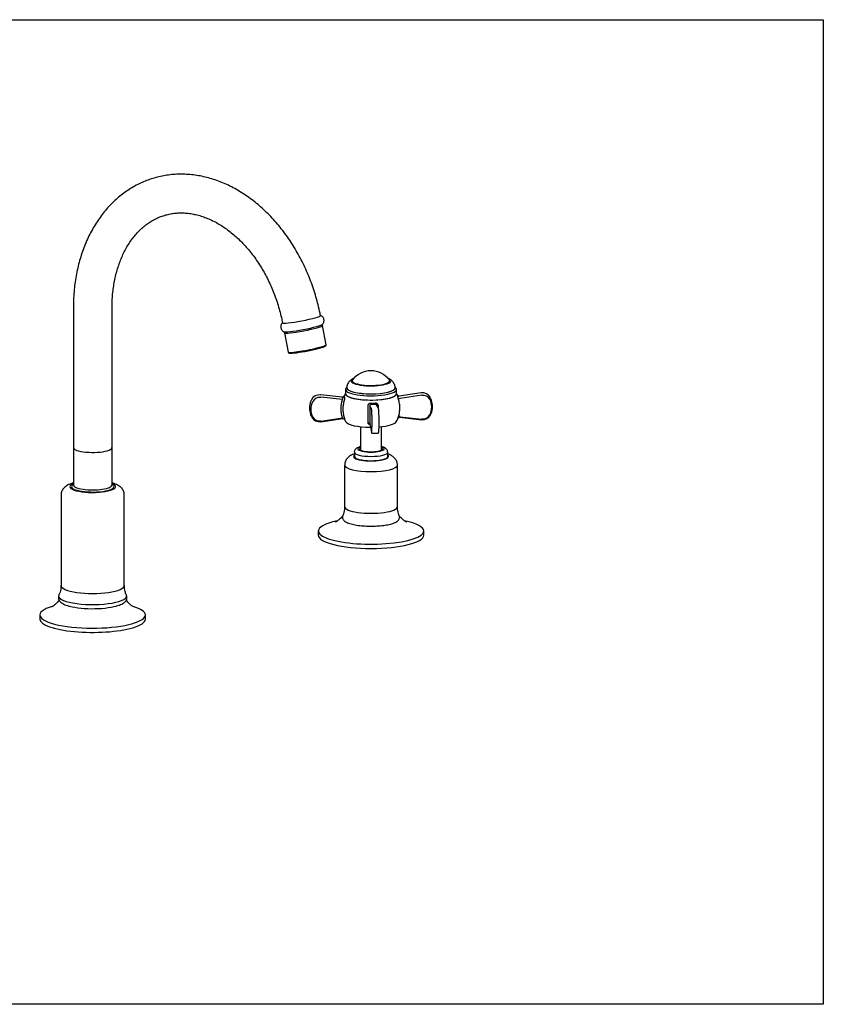
# Model space of a CAD drawing. Units: millimetres. Extents: x 1017 to 1314, y 761 to 982.
# Drawn here: x 1143 to 1314, y 761 to 971 of the extents above; entities that cross this region are included whole.
import ezdxf

# ---------------------------------------------------------------- set-up
doc = ezdxf.new("R2010")
doc.units = ezdxf.units.MM
doc.layers.add('2细线层', color=3, linetype='Continuous')
doc.layers.add('粗实线', color=7, linetype='Continuous', lineweight=30)

msp = doc.modelspace()

# ---------------------------------------------------------------- linework, layer by layer
at = {"layer": '2细线层'}
msp.add_lwpolyline([(1017.14, 970.93), (1314.14, 970.93), (1314.14, 760.93), (1017.14, 760.93)], close=True, dxfattribs=at)
at = {"layer": '粗实线'}
for p, q in [((1154.21, 909.44), (1154.21, 879.67)), ((1162.46, 879.67), (1162.46, 909.44)), ((1208.12, 901.6), (1207.32, 905.71)), ((1199.22, 904.15), (1199.22, 904.15)), ((1199.22, 904.15), (1200.02, 900.03)), ((1211.57, 890.4), (1206.88, 890.9)), ((1211.57, 890.39), (1206.89, 890.9)), ((1212.24, 892.07), (1212.24, 891.16)), ((1212.52, 892.42), (1212.52, 892.42)), ((1222.83, 892.43), (1222.83, 892.43)), ((1222.83, 892.43), (1222.83, 892.43)), ((1222.83, 892.43), (1222.83, 892.43)), ((1223.12, 891.17), (1223.11, 892.08)), ((1228.38, 891.33), (1223.69, 890.64)), ((1228.38, 891.32), (1223.7, 890.63)), ((1228.51, 890.82), (1223.88, 890.13)), ((1211.6, 889.89), (1206.96, 890.39)), ((1217.75, 888.08), (1217.4, 888.64)), ((1219.22, 888.2), (1218.86, 888.77)), ((1230.65, 889.45), (1230.56, 889.73)), ((1204.71, 887.07), (1204.8, 886.79)), ((1223.88, 886.26), (1228.51, 885.76)), ((1206.97, 885.33), (1211.6, 886.02)), ((1206.98, 885.19), (1211.68, 885.89)), ((1215.44, 884.12), (1215.44, 879.17)), ((1217.4, 884.77), (1217.76, 883.02)), ((1217.4, 884.75), (1217.76, 882.99)), ((1219.94, 879.17), (1219.94, 884.12)), ((1223.79, 886.13), (1228.48, 885.62)), ((1218, 882.72), (1219.12, 882.74)), ((1219.94, 879.17), (1219.94, 882.86)), ((1154.21, 879.67), (1154.21, 871.69)), ((1162.46, 871.69), (1162.46, 879.67)), ((1214.13, 878.68), (1214.13, 877.77)), ((1221.25, 878.68), (1221.25, 878.68)), ((1221.25, 877.77), (1221.25, 878.68)), ((1212.06, 875.95), (1212.06, 867.06)), ((1223.31, 867.06), (1223.31, 875.95)), ((1151.58, 869.51), (1151.58, 850.24)), ((1165.08, 850.24), (1165.08, 869.51)), ((1206.44, 861.88), (1206.44, 860.97)), ((1228.94, 860.97), (1228.94, 861.88)), ((1147.08, 843.97), (1147.08, 843.07)), ((1169.58, 843.07), (1169.58, 843.97))]:
    msp.add_line(p, q, dxfattribs=at)
msp.add_arc((1217.68, 891.1), 4.94, 37.4655, 142.6259, dxfattribs=at)
for centre, major_axis, ratio, start_param, end_param in [((1202.86, 907.05), (-4.05, -0.78), 0.08564, 0, 3.141357), ((1203.22, 905.22), (-4.19, -0.81), 0.08564, 0.089299, 3.032775), ((1203.27, 904.93), (-4.05, -0.78), 0.08564, 0, 3.139393), ((1204.07, 900.82), (-4.05, -0.78), 0.08564, 0, 3.141651), ((1204.1, 900.63), (3.87, 0.75), 0.08564, 3.38002, 6.10702), ((1217.68, 893.89), (4.22, 0), 0.250417, 2.62717, 6.283185), ((1217.68, 893.89), (4.03, 0), 0.250417, 2.867011, 6.283185), ((1217.68, 893.92), (-4, 0), 0.250417, 6.093819, 6.283185), ((1217.68, 893.92), (-4, 0), 0.250417, 0, 2.432195), ((1217.68, 893.92), (-4, 0), 0.250417, 2.432195, 3.330985), ((1217.68, 893.89), (4.22, 0), 0.250417, 0, 0.514449), ((1217.68, 893.89), (4.03, 0), 0.250417, 0, 0.27451), ((1206.64, 889.09), (1.79, 0.55), 0.965343, 1.154375, 2.384209), ((1206.74, 888.76), (1.61, 0.49), 0.965343, 1.154375, 2.384209), ((1206.86, 890.72), (0.02, 0.186), 0.105565, 6.040798, 6.283199), ((1211.62, 890.75), (-0.375, 0.019), 0.970905, 1.489708, 2.803444), ((1217.68, 892.07), (5.44, 0), 0.250417, 2.843351, 6.283185), ((1217.68, 891.17), (5.44, 0), 0.250417, 3.141606, 6.283185), ((1217.68, 891.17), (-5.44, 0), 0.250417, 0, 1.646797), ((1217.68, 892.43), (5.16, 0), 0.250417, 3.141606, 6.283185), ((1217.68, 892.43), (-5.16, 0), 0.250417, 6.278486, 6.283185), ((1217.68, 892.43), (-5.16, 0), 0.250417, 0, 3.131985), ((1217.68, 891.17), (-5.44, 0), 0.250417, 1.646797, 3.141508), ((1217.68, 892.07), (5.44, 0), 0.250417, 0, 0.29493), ((1223.65, 890.99), (0.308, 0.214), 0.957957, 3.157812, 4.258559), ((1228.63, 889.53), (1.79, 0.55), 0.965343, 0.18634, 1.416174), ((1228.41, 891.14), (0.027, -0.185), 0.040193, 2.880561, 3.141604), ((1228.73, 889.2), (1.61, 0.49), 0.965343, 0.18634, 1.416174), ((1208.48, 888.22), (3.77, 1.15), 0.965343, 2.384209, 3.141591), ((1208.58, 887.89), (3.59, 1.09), 0.965343, 2.384209, 3.327932), ((1223.9, 890.04), (0.356, 0.117), 0.260932, 1.565448, 2.963731), ((1226.9, 888.26), (3.59, 1.09), 0.965343, 5.525801, 6.469525), ((1226.8, 888.58), (3.77, 1.15), 0.965343, 6.283184, 6.469525), ((1226.88, 888.3), (-3.77, -1.15), 0.965343, 2.384209, 3.141593), ((1208.56, 887.94), (-3.77, -1.15), 0.965343, 6.244554, 6.469525), ((1217.77, 886.4), (0.03, -1.69), 0.073508, 1.788846, 3.01868), ((1217.63, 885.95), (0.07, -3.75), 0.073508, 0.845122, 1.788846), ((1219.13, 885.98), (-0.07, 3.75), 0.073508, 3.986715, 4.930438), ((1223.91, 886.17), (0.357, -0.115), 0.216741, 1.720273, 3.118556), ((1228.72, 887.43), (-1.79, -0.55), 0.965343, 1.154375, 2.384209), ((1228.73, 887.39), (1.61, 0.49), 0.965343, 4.295967, 5.525801), ((1206.73, 887), (-1.79, -0.55), 0.965343, 0.18634, 1.416174), ((1206.75, 886.95), (1.61, 0.49), 0.965343, 3.327932, 4.557767), ((1211.71, 885.53), (-0.308, -0.214), 0.957957, 2.944823, 3.12462), ((1217.68, 885.36), (-5.44, 0), 0.250417, 0.139225, 1.547247), ((1217.03, 884.77), (0.375, -0.01), 0.529005, 0.086729, 1.485013), ((1217.68, 885.36), (-5.44, 0), 0.250417, 1.892234, 3.002099), ((1217.77, 884.59), (0.03, -1.69), 0.073508, 5.898473, 7.128307), ((1217.94, 883.03), (0.184, 0.037), 0.924399, 2.947661, 3.141606), ((1158.33, 879.67), (4.12, 0), 0.250417, 3.141606, 5.573787), ((1158.33, 879.67), (4.12, 0), 0.250417, 5.573788, 6.283185), ((1217.69, 877.77), (3.75, 0), 0.250417, 2.824108, 6.283185), ((1217.69, 878.68), (3.56, 0), 0.250417, 3.144551, 6.283185), ((1217.69, 879.4), (-2.81, 0), 0.250417, 5.639684, 10.068279), ((1217.69, 879.4), (2.44, 0), 0.250417, 2.746802, 6.677977), ((1217.69, 877.77), (3.75, 0), 0.250417, 0, 0.31751), ((1217.69, 875.95), (5.62, 0), 0.250417, 3.1419, 6.283185), ((1217.69, 877.77), (3.56, 0), 0.250417, 3.141606, 6.283185), ((1158.33, 871.32), (-4.88, 0), 0.250417, 5.72105, 6.283185), ((1158.33, 871.32), (-4.88, 0), 0.250417, 0, 3.703755), ((1158.33, 871.32), (-4.5, 0), 0.250417, 5.872042, 6.283185), ((1158.33, 871.32), (-4.5, 0), 0.250417, 0, 3.552762), ((1158.33, 871.69), (-4.12, 0), 0.250417, 0, 3.141606), ((1217.69, 867.06), (-5.62, 0), 0.250417, 0, 3.141606), ((1217.69, 861.88), (11.25, 0), 0.250417, 2.432195, 6.283185), ((1217.69, 861.88), (11.25, 0), 0.250417, 2.262647, 2.432195), ((1217.69, 864.97), (6.06, 0), 0.250417, 0, 0.107907), ((1217.69, 861.88), (11.25, 0), 0.250417, 0, 0.881033), ((1217.69, 860.97), (11.25, 0), 0.250417, 3.141606, 6.283185), ((1158.33, 850.24), (-6.75, 0), 0.250417, 0, 3.141606), ((1158.33, 848), (-7.25, 0), 0.250417, 6.153019, 6.283185), ((1158.33, 848), (-7.25, 0), 0.250417, 0, 3.266091), ((1158.33, 843.97), (11.25, 0), 0.250417, 2.44162, 5.573787), ((1158.33, 847), (-6.75, 0), 0.250417, 0.748694, 2.527817), ((1158.33, 843.97), (11.25, 0), 0.250417, 0, 0.698527), ((1158.33, 843.07), (11.25, 0), 0.250417, 3.141606, 5.573787), ((1158.33, 843.97), (11.25, 0), 0.250417, 5.573787, 6.283185), ((1158.33, 843.07), (11.25, 0), 0.250417, 5.573787, 6.283185)]:
    msp.add_ellipse(centre, major_axis=major_axis, ratio=ratio, start_param=start_param, end_param=end_param, dxfattribs=at)
for points, knots in [([(1206.91, 907.83), (1206.85, 908.15), (1206.67, 909.05), (1206.32, 910.53), (1205.83, 912.27), (1205.28, 913.98), (1204.66, 915.66), (1203.97, 917.31), (1203.22, 918.93), (1202.4, 920.51), (1201.53, 922.05), (1200.6, 923.54), (1199.61, 924.98), (1198.56, 926.36), (1197.47, 927.68), (1196.33, 928.93), (1195.14, 930.12), (1193.91, 931.24), (1192.65, 932.28), (1191.34, 933.24), (1190.01, 934.12), (1188.65, 934.91), (1187.27, 935.62), (1185.86, 936.24), (1184.45, 936.77), (1183.02, 937.2), (1181.59, 937.54), (1180.16, 937.79), (1178.73, 937.94), (1177.31, 937.99), (1175.9, 937.95), (1174.51, 937.82), (1173.14, 937.59), (1171.79, 937.27), (1170.47, 936.86), (1169.18, 936.37), (1167.92, 935.78), (1166.7, 935.11), (1165.53, 934.35), (1164.39, 933.51), (1163.3, 932.59), (1162.26, 931.59), (1161.27, 930.52), (1160.33, 929.37), (1159.46, 928.15), (1158.64, 926.86), (1157.89, 925.51), (1157.2, 924.1), (1156.58, 922.64), (1156.02, 921.12), (1155.54, 919.56), (1155.13, 917.95), (1154.8, 916.31), (1154.53, 914.63), (1154.35, 912.93), (1154.23, 911.2), (1154.21, 910.03), (1154.21, 909.44)], [0, 0, 0, 0, 0.010056, 0.028649, 0.047244, 0.06584, 0.084439, 0.103042, 0.12165, 0.140264, 0.158884, 0.177511, 0.196145, 0.214785, 0.233431, 0.252078, 0.270724, 0.289364, 0.307993, 0.326604, 0.345189, 0.363739, 0.382245, 0.400698, 0.419087, 0.437405, 0.455645, 0.473803, 0.491879, 0.509873, 0.527793, 0.545645, 0.563443, 0.581201, 0.598933, 0.616657, 0.634385, 0.652133, 0.669918, 0.687753, 0.70565, 0.723616, 0.741657, 0.759776, 0.777971, 0.796238, 0.814572, 0.832966, 0.851412, 0.8699, 0.888423, 0.906972, 0.925542, 0.944126, 0.962719, 0.981317, 1, 1, 1, 1]), ([(1162.46, 909.44), (1162.46, 909.7), (1162.47, 910.44), (1162.52, 911.66), (1162.66, 913.1), (1162.86, 914.5), (1163.12, 915.86), (1163.45, 917.18), (1163.83, 918.45), (1164.28, 919.67), (1164.78, 920.84), (1165.33, 921.94), (1165.94, 922.98), (1166.59, 923.96), (1167.29, 924.86), (1168.04, 925.7), (1168.83, 926.47), (1169.66, 927.16), (1170.53, 927.77), (1171.44, 928.31), (1172.39, 928.77), (1173.38, 929.14), (1174.4, 929.42), (1175.44, 929.62), (1176.51, 929.72), (1177.6, 929.73), (1178.69, 929.65), (1179.79, 929.48), (1180.9, 929.23), (1182, 928.88), (1183.1, 928.45), (1184.19, 927.94), (1185.26, 927.35), (1186.33, 926.67), (1187.38, 925.92), (1188.41, 925.09), (1189.41, 924.18), (1190.38, 923.21), (1191.33, 922.17), (1192.23, 921.06), (1193.1, 919.89), (1193.92, 918.67), (1194.7, 917.39), (1195.42, 916.07), (1196.1, 914.7), (1196.71, 913.29), (1197.27, 911.86), (1197.77, 910.39), (1198.21, 908.91), (1198.56, 907.53), (1198.74, 906.65), (1198.81, 906.27)], [0, 0, 0, 0, 0.010363, 0.030619, 0.050862, 0.071096, 0.091322, 0.111546, 0.131773, 0.152011, 0.172271, 0.19257, 0.212926, 0.233361, 0.253903, 0.274582, 0.295431, 0.316484, 0.33777, 0.359307, 0.381094, 0.403101, 0.425266, 0.447491, 0.469639, 0.49162, 0.513375, 0.534881, 0.556143, 0.577183, 0.598033, 0.618726, 0.639296, 0.65977, 0.680174, 0.700527, 0.720848, 0.741147, 0.761435, 0.781719, 0.802003, 0.82229, 0.842582, 0.862881, 0.883186, 0.903497, 0.923812, 0.94413, 0.964449, 0.984766, 1, 1, 1, 1]), ([(1207.38, 905.98), (1207.39, 905.99), (1207.46, 906.06), (1207.57, 906.25), (1207.67, 906.53), (1207.68, 906.84), (1207.62, 907.15), (1207.48, 907.42), (1207.29, 907.63), (1207.1, 907.77), (1206.97, 907.84), (1206.91, 907.86)], [0, 0, 0, 0, 0.0271622, 0.1418296, 0.2627718, 0.3877057, 0.5142273, 0.6379293, 0.7487749, 0.8517562, 0.9459645, 0.9459645, 0.9459645, 0.9459645]), ([(1198.81, 906.3), (1198.77, 906.26), (1198.67, 906.14), (1198.53, 905.93), (1198.43, 905.65), (1198.41, 905.34), (1198.48, 905.03), (1198.62, 904.76), (1198.8, 904.55), (1198.97, 904.42), (1199.07, 904.38), (1199.1, 904.36)], [0.0429431, 0.0429431, 0.0429431, 0.0429431, 0.1288067, 0.2431431, 0.3637549, 0.488389, 0.6146451, 0.7383262, 0.8490916, 0.9519528, 1, 1, 1, 1]), ([(1207.32, 905.72), (1207.32, 905.72), (1207.3, 905.78), (1207.33, 905.9), (1207.37, 905.97), (1207.38, 905.98), (1207.38, 905.98)], [0, 0, 0, 0, 0.015163, 0.508072, 0.939553, 1, 1, 1, 1]), ([(1199.08, 904.36), (1199.08, 904.36), (1199.1, 904.36), (1199.18, 904.29), (1199.21, 904.2), (1199.22, 904.14)], [0, 0, 0, 0, 0.016298, 0.524359, 1, 1, 1, 1]), ([(1208, 901.35), (1208.01, 901.35), (1208.05, 901.38), (1208.1, 901.44), (1208.14, 901.56), (1208.12, 901.6), (1208.11, 901.6)], [0, 0, 0, 0, 0.223266, 0.638441, 0.992465, 1, 1, 1, 1]), ([(1200.03, 900.04), (1200.03, 900.02), (1200.03, 899.95), (1200.12, 899.88), (1200.2, 899.85), (1200.26, 899.83), (1200.3, 899.83)], [0, 0, 0, 0, 0.121919, 0.378862, 0.646434, 1, 1, 1, 1]), ([(1214.1, 894.44), (1213.99, 894.4), (1213.75, 894.3), (1213.43, 894.1), (1213.12, 893.84), (1212.86, 893.54), (1212.66, 893.18), (1212.54, 892.8), (1212.52, 892.55), (1212.52, 892.42)], [0, 0, 0, 0, 0.1409, 0.308166, 0.458119, 0.600441, 0.739547, 0.877597, 1, 1, 1, 1]), ([(1222.83, 892.44), (1222.83, 892.58), (1222.8, 892.85), (1222.67, 893.23), (1222.48, 893.56), (1222.23, 893.85), (1221.95, 894.09), (1221.61, 894.29), (1221.35, 894.42), (1221.18, 894.48), (1221.16, 894.48)], [0, 0, 0, 0, 0.131322, 0.263353, 0.390805, 0.518195, 0.650974, 0.797377, 0.970841, 1, 1, 1, 1]), ([(1211.93, 890.57), (1211.93, 890.57), (1211.91, 890.55), (1211.88, 890.51), (1211.82, 890.45), (1211.72, 890.4), (1211.62, 890.39), (1211.57, 890.4), (1211.55, 890.4)], [0, 0, 0, 0, 0.170573, 0.265249, 0.451159, 0.66573, 0.912977, 1, 1, 1, 1]), ([(1211.92, 890.56), (1211.93, 890.58), (1211.94, 890.59), (1211.94, 890.6), (1211.95, 890.62), (1211.96, 890.63), (1211.96, 890.63), (1211.96, 890.63), (1211.96, 890.62), (1211.96, 890.61)], [0, 0, 0, 0, 0.280761, 0.280761, 0.280761, 0.710857, 0.710857, 0.710857, 1, 1, 1, 1]), ([(1211.96, 890.61), (1211.96, 890.55), (1211.97, 890.49), (1212, 890.43), (1212.01, 890.4), (1212.03, 890.37), (1212.04, 890.35)], [0, 0, 0, 0, 0.708335, 0.708335, 0.708335, 1, 1, 1, 1]), ([(1223.69, 890.64), (1223.66, 890.63), (1223.59, 890.63), (1223.49, 890.66), (1223.43, 890.7), (1223.39, 890.72), (1223.38, 890.73)], [0, 0, 0, 0, 0.306625, 0.608693, 0.861806, 1, 1, 1, 1]), ([(1223.55, 889.94), (1223.53, 889.99), (1223.51, 890.05), (1223.49, 890.11), (1223.48, 890.17), (1223.46, 890.23), (1223.45, 890.28), (1223.43, 890.33), (1223.42, 890.38), (1223.41, 890.43), (1223.4, 890.47), (1223.4, 890.5), (1223.39, 890.53), (1223.39, 890.55), (1223.39, 890.56), (1223.39, 890.57)], [0, 0, 0, 0, 0.216906, 0.216906, 0.216906, 0.433951, 0.433951, 0.433951, 0.647831, 0.647831, 0.647831, 0.858424, 0.858424, 0.858424, 1, 1, 1, 1]), ([(1211.6, 889.89), (1211.61, 889.9), (1211.61, 889.92), (1211.62, 889.93), (1211.63, 889.95), (1211.64, 889.97), (1211.65, 889.99), (1211.66, 890.01), (1211.66, 890.03), (1211.67, 890.04), (1211.67, 890.06), (1211.67, 890.07), (1211.67, 890.08), (1211.67, 890.09), (1211.66, 890.1), (1211.65, 890.11)], [0, 0, 0, 0, 0.166942, 0.166942, 0.166942, 0.383148, 0.383148, 0.383148, 0.589813, 0.589813, 0.589813, 0.7936, 0.7936, 0.7936, 1, 1, 1, 1]), ([(1211.97, 889.71), (1211.87, 889.41), (1211.8, 889.11), (1211.71, 888.5), (1211.68, 888.19), (1211.68, 887.81), (1211.68, 887.73), (1211.69, 887.58), (1211.69, 887.5), (1211.71, 887.27), (1211.73, 887.11), (1211.78, 886.81), (1211.81, 886.65), (1211.88, 886.35), (1211.93, 886.2), (1211.97, 886.05)], [0, 0, 0, 0, 0.25, 0.25, 0.5, 0.5, 0.5625, 0.5625, 0.625, 0.625, 0.75, 0.75, 0.875, 0.875, 1, 1, 1, 1]), ([(1212.04, 890.35), (1212.05, 890.33), (1212.06, 890.31), (1212.06, 890.28), (1212.07, 890.24), (1212.07, 890.2), (1212.06, 890.16), (1212.06, 890.11), (1212.05, 890.06), (1212.04, 890), (1212.03, 889.95), (1212.02, 889.89), (1212.01, 889.84), (1212, 889.79), (1211.98, 889.75), (1211.97, 889.71)], [0, 0, 0, 0, 0.210489, 0.210489, 0.210489, 0.421132, 0.421132, 0.421132, 0.631074, 0.631074, 0.631074, 0.842484, 0.842484, 0.842484, 1, 1, 1, 1]), ([(1217.06, 888.62), (1217.06, 888.68), (1217.07, 888.74), (1217.09, 888.8), (1217.11, 888.85), (1217.14, 888.91), (1217.17, 888.96), (1217.21, 889), (1217.25, 889.05), (1217.3, 889.08), (1217.35, 889.11), (1217.41, 889.13), (1217.46, 889.15), (1217.5, 889.16), (1217.54, 889.16), (1217.58, 889.16)], [0, 0, 0, 0, 0.216906, 0.216906, 0.216906, 0.433951, 0.433951, 0.433951, 0.647831, 0.647831, 0.647831, 0.858424, 0.858424, 0.858424, 1, 1, 1, 1]), ([(1217.07, 884.96), (1217.08, 885.51), (1217.09, 886.09), (1217.09, 887.33), (1217.08, 887.98), (1217.06, 888.62)], [0, 0, 0, 0, 0.5, 0.5, 1, 1, 1, 1]), ([(1217.58, 888.84), (1217.57, 888.84), (1217.55, 888.84), (1217.54, 888.84), (1217.52, 888.83), (1217.5, 888.82), (1217.48, 888.81), (1217.46, 888.8), (1217.45, 888.79), (1217.44, 888.77), (1217.42, 888.75), (1217.41, 888.73), (1217.41, 888.71), (1217.4, 888.69), (1217.4, 888.67), (1217.4, 888.64)], [0, 0, 0, 0, 0.139256, 0.139256, 0.139256, 0.343222, 0.343222, 0.343222, 0.552031, 0.552031, 0.552031, 0.771375, 0.771375, 0.771375, 1, 1, 1, 1]), ([(1217.58, 889.16), (1217.76, 889.16), (1217.94, 889.17), (1218.29, 889.17), (1218.47, 889.18), (1218.64, 889.18)], [0, 0, 0, 0, 0.5, 0.5, 1, 1, 1, 1]), ([(1218.64, 889.18), (1218.7, 889.19), (1218.76, 889.18), (1218.81, 889.16), (1218.87, 889.14), (1218.92, 889.11), (1218.97, 889.08), (1219.01, 889.04), (1219.05, 889), (1219.09, 888.95), (1219.12, 888.9), (1219.14, 888.85), (1219.16, 888.79), (1219.17, 888.75), (1219.18, 888.7), (1219.18, 888.66)], [0, 0, 0, 0, 0.210489, 0.210489, 0.210489, 0.421132, 0.421132, 0.421132, 0.631074, 0.631074, 0.631074, 0.842484, 0.842484, 0.842484, 1, 1, 1, 1]), ([(1218.86, 888.77), (1218.86, 888.78), (1218.86, 888.78), (1218.86, 888.78), (1218.85, 888.8), (1218.83, 888.81), (1218.82, 888.83), (1218.8, 888.84), (1218.78, 888.85), (1218.76, 888.85), (1218.74, 888.86), (1218.72, 888.86), (1218.7, 888.86)], [0, 0, 0, 0, 0.035534, 0.035534, 0.035534, 0.35866, 0.35866, 0.35866, 0.677288, 0.677288, 0.677288, 1, 1, 1, 1]), ([(1223.55, 886.28), (1223.65, 886.58), (1223.72, 886.88), (1223.81, 887.49), (1223.84, 887.8), (1223.84, 888.18), (1223.84, 888.26), (1223.83, 888.42), (1223.83, 888.49), (1223.81, 888.73), (1223.79, 888.88), (1223.74, 889.19), (1223.71, 889.34), (1223.64, 889.64), (1223.6, 889.79), (1223.55, 889.94)], [0, 0, 0, 0, 0.25, 0.25, 0.5, 0.5, 0.5625, 0.5625, 0.625, 0.625, 0.75, 0.75, 0.875, 0.875, 1, 1, 1, 1]), ([(1219.38, 886.8), (1219.38, 886.87), (1219.37, 887.07), (1219.35, 887.39), (1219.33, 887.71), (1219.29, 887.96), (1219.27, 888.1), (1219.23, 888.18), (1219.22, 888.2)], [0, 0, 0, 0, 0.101923, 0.297194, 0.493362, 0.691138, 0.894337, 1, 1, 1, 1]), ([(1223.47, 886.04), (1223.48, 886.08), (1223.5, 886.12), (1223.51, 886.17), (1223.52, 886.2), (1223.54, 886.24), (1223.55, 886.28)], [0, 0, 0, 0, 0.558624, 0.558624, 0.558624, 1, 1, 1, 1]), ([(1211.67, 885.89), (1211.67, 885.89), (1211.67, 885.89), (1211.67, 885.9), (1211.67, 885.9), (1211.67, 885.91), (1211.66, 885.92), (1211.65, 885.93), (1211.65, 885.95), (1211.64, 885.96), (1211.62, 885.98), (1211.61, 886), (1211.6, 886.02)], [0, 0, 0, 0, 0.216752, 0.216752, 0.216752, 0.46577, 0.46577, 0.46577, 0.72735, 0.72735, 0.72735, 1, 1, 1, 1]), ([(1211.67, 885.88), (1211.68, 885.89), (1211.73, 885.9), (1211.81, 885.88), (1211.9, 885.85), (1211.96, 885.8), (1212, 885.77), (1212.01, 885.75), (1212.02, 885.74), (1212.02, 885.74)], [0, 0, 0, 0, 0.076011, 0.329053, 0.533017, 0.702597, 0.830848, 0.922692, 1, 1, 1, 1]), ([(1211.97, 886.05), (1211.99, 886), (1212.01, 885.95), (1212.02, 885.9), (1212.04, 885.85), (1212.05, 885.81), (1212.06, 885.77), (1212.06, 885.74), (1212.07, 885.71), (1212.07, 885.69), (1212.07, 885.68), (1212.07, 885.67), (1212.06, 885.67), (1212.06, 885.67), (1212.05, 885.68), (1212.05, 885.68)], [0, 0, 0, 0, 0.216906, 0.216906, 0.216906, 0.433951, 0.433951, 0.433951, 0.647831, 0.647831, 0.647831, 0.858424, 0.858424, 0.858424, 1, 1, 1, 1]), ([(1217.45, 884.52), (1217.44, 884.52), (1217.43, 884.52), (1217.41, 884.53), (1217.36, 884.54), (1217.31, 884.57), (1217.26, 884.6), (1217.22, 884.63), (1217.18, 884.67), (1217.15, 884.71), (1217.11, 884.76), (1217.09, 884.8), (1217.08, 884.85), (1217.07, 884.89), (1217.06, 884.93), (1217.07, 884.96)], [0, 0, 0, 0, 0.053202, 0.053202, 0.053202, 0.30581, 0.30581, 0.30581, 0.557576, 0.557576, 0.557576, 0.811103, 0.811103, 0.811103, 1, 1, 1, 1]), ([(1223.05, 885.16), (1223.09, 885.22), (1223.25, 885.49), (1223.39, 885.78), (1223.46, 886.03), (1223.47, 886.04)], [0, 0, 0, 0, 0.20353, 0.969961, 1, 1, 1, 1]), ([(1223.43, 885.95), (1223.43, 885.95), (1223.43, 885.95), (1223.44, 885.96), (1223.45, 885.99), (1223.5, 886.04), (1223.58, 886.1), (1223.68, 886.13), (1223.76, 886.13), (1223.79, 886.12)], [0, 0, 0, 0, 0.05284, 0.13258, 0.212291, 0.346504, 0.568207, 0.810281, 1, 1, 1, 1]), ([(1217.76, 882.99), (1217.76, 882.96), (1217.78, 882.9), (1217.8, 882.83), (1217.86, 882.76), (1217.93, 882.72), (1217.98, 882.72), (1218, 882.72)], [0, 0, 0, 0, 0.287788, 0.636871, 0.783195, 0.916865, 1, 1, 1, 1]), ([(1219.12, 882.74), (1219.13, 882.74), (1219.17, 882.74), (1219.22, 882.77), (1219.27, 882.81), (1219.3, 882.86), (1219.33, 882.93), (1219.35, 883.03), (1219.37, 883.21), (1219.38, 883.39), (1219.38, 883.49)], [0, 0, 0, 0, 0.024821, 0.087017, 0.142737, 0.204913, 0.301678, 0.493553, 0.757127, 1, 1, 1, 1]), ([(1214.12, 878.31), (1214.09, 878.3), (1213.88, 878.22), (1213.54, 878.08), (1213.12, 877.85), (1212.79, 877.59), (1212.51, 877.29), (1212.29, 876.94), (1212.14, 876.55), (1212.06, 876.21), (1212.07, 876.01), (1212.07, 875.95)], [0, 0, 0, 0, 0.029703, 0.220789, 0.36336, 0.489653, 0.60862, 0.724222, 0.838465, 0.952323, 1, 1, 1, 1]), ([(1215.44, 879.88), (1215.26, 879.83), (1215.05, 879.76), (1214.77, 879.64), (1214.51, 879.46), (1214.31, 879.26), (1214.18, 879.02), (1214.12, 878.81), (1214.13, 878.69), (1214.13, 878.67)], [0.0123321, 0.0123321, 0.0123321, 0.0123321, 0.1169055, 0.3669939, 0.5424213, 0.690724, 0.8301291, 0.9665808, 1, 1, 1, 1]), ([(1221.24, 878.68), (1221.24, 878.76), (1221.23, 878.92), (1221.13, 879.16), (1220.97, 879.36), (1220.77, 879.53), (1220.51, 879.69), (1220.23, 879.8), (1220.02, 879.86), (1219.94, 879.88)], [0, 0, 0, 0, 0.0352845, 0.0801313, 0.1244483, 0.1726193, 0.2302393, 0.3042037, 0.3447261, 0.3447261, 0.3447261, 0.3447261]), ([(1223.3, 875.95), (1223.31, 876.07), (1223.3, 876.32), (1223.19, 876.7), (1223.01, 877.07), (1222.78, 877.38), (1222.51, 877.65), (1222.2, 877.88), (1221.83, 878.09), (1221.51, 878.22), (1221.3, 878.29), (1221.25, 878.31)], [0, 0, 0, 0, 0.090892, 0.206371, 0.317418, 0.427127, 0.538992, 0.657936, 0.791811, 0.952846, 1, 1, 1, 1]), ([(1154.11, 872.1), (1154.01, 872.07), (1153.69, 871.97), (1153.24, 871.79), (1152.78, 871.54), (1152.41, 871.27), (1152.11, 870.97), (1151.87, 870.62), (1151.69, 870.23), (1151.6, 869.85), (1151.59, 869.61), (1151.6, 869.51)], [0, 0, 0, 0, 0.082707, 0.264065, 0.406515, 0.524443, 0.631888, 0.733873, 0.833204, 0.931414, 1, 1, 1, 1]), ([(1154.21, 871.68), (1154.21, 871.68), (1154.21, 871.67), (1154.2, 871.66), (1154.2, 871.66)], [0, 0, 0, 0, 0.224962, 1, 1, 1, 1]), ([(1165.07, 869.51), (1165.08, 869.6), (1165.08, 869.83), (1164.99, 870.2), (1164.82, 870.58), (1164.59, 870.92), (1164.32, 871.21), (1164, 871.46), (1163.62, 871.69), (1163.15, 871.91), (1162.75, 872.05), (1162.5, 872.12), (1162.46, 872.13)], [0, 0, 0, 0, 0.057594, 0.15579, 0.250657, 0.345, 0.44197, 0.545863, 0.663186, 0.80337, 0.971754, 1, 1, 1, 1]), ([(1162.46, 871.66), (1162.46, 871.66), (1162.46, 871.66), (1162.46, 871.67), (1162.46, 871.69)], [0, 0, 0, 0, 0.175493, 1, 1, 1, 1]), ([(1212.05, 867.06), (1212.06, 866.98), (1212.06, 866.67), (1211.99, 866.15), (1211.85, 865.59), (1211.72, 865.27), (1211.66, 865.15)], [0, 0, 0, 0, 0.121775, 0.458261, 0.783333, 1, 1, 1, 1]), ([(1223.71, 865.14), (1223.68, 865.2), (1223.57, 865.44), (1223.43, 865.93), (1223.33, 866.52), (1223.32, 866.91), (1223.32, 867.06)], [0, 0, 0, 0, 0.102897, 0.417692, 0.769886, 1, 1, 1, 1]), ([(1211.64, 865.06), (1211.54, 864.94), (1211.32, 864.71), (1210.99, 864.4), (1210.68, 864.15), (1210.43, 863.97), (1210.23, 863.85), (1210.1, 863.79), (1210.06, 863.77), (1210.06, 863.77)], [0.0722522, 0.0722522, 0.0722522, 0.0722522, 0.1958771, 0.3411694, 0.476886, 0.6048705, 0.7278587, 0.8488992, 1, 1, 1, 1]), ([(1211.69, 865.17), (1211.66, 865.11), (1211.6, 864.98), (1211.58, 864.73), (1211.65, 864.47), (1211.79, 864.23), (1211.99, 864.02), (1212.28, 863.82), (1212.67, 863.63), (1213.15, 863.46), (1213.69, 863.31), (1214.29, 863.19), (1214.94, 863.08), (1215.62, 863.01), (1216.34, 862.95), (1217.07, 862.92), (1217.82, 862.91), (1218.56, 862.93), (1219.29, 862.97), (1219.99, 863.03), (1220.66, 863.12), (1221.29, 863.22), (1221.86, 863.35), (1222.37, 863.51), (1222.82, 863.68), (1223.19, 863.88), (1223.46, 864.09), (1223.66, 864.32), (1223.77, 864.58), (1223.79, 864.85), (1223.76, 865.05), (1223.7, 865.14), (1223.7, 865.15)], [0, 0, 0, 0, 0.018046, 0.043883, 0.071007, 0.098057, 0.127831, 0.162915, 0.202829, 0.242941, 0.281959, 0.320254, 0.358119, 0.395726, 0.433177, 0.470537, 0.507852, 0.545156, 0.582477, 0.619847, 0.657307, 0.694915, 0.732759, 0.770979, 0.809817, 0.849688, 0.886326, 0.916553, 0.943408, 0.969243, 0.996347, 1, 1, 1, 1]), ([(1225.32, 863.77), (1225.32, 863.77), (1225.31, 863.77), (1225.25, 863.8), (1225.12, 863.87), (1224.91, 864), (1224.65, 864.18), (1224.33, 864.44), (1224.02, 864.74), (1223.82, 864.95), (1223.75, 865.04)], [0, 0, 0, 0, 0.0493133, 0.1708272, 0.2919342, 0.414837, 0.5426192, 0.6781742, 0.8237099, 0.9199251, 0.9199251, 0.9199251, 0.9199251]), ([(1151.57, 850.24), (1151.58, 850.08), (1151.57, 849.7), (1151.47, 849.12), (1151.31, 848.61), (1151.19, 848.33), (1151.14, 848.23)], [0, 0, 0, 0, 0.22287, 0.534531, 0.835292, 1, 1, 1, 1]), ([(1165.53, 848.23), (1165.46, 848.36), (1165.32, 848.71), (1165.16, 849.3), (1165.08, 849.84), (1165.09, 850.16), (1165.09, 850.24)], [0, 0, 0, 0, 0.227937, 0.557401, 0.886629, 1, 1, 1, 1]), ([(1151.16, 847.14), (1151.05, 846.98), (1150.83, 846.71), (1150.5, 846.36), (1150.21, 846.1), (1149.97, 845.92), (1149.78, 845.79), (1149.66, 845.73), (1149.62, 845.71), (1149.62, 845.71), (1149.62, 845.71)], [0.0686632, 0.0686632, 0.0686632, 0.0686632, 0.2170824, 0.3568713, 0.4883884, 0.6133726, 0.7344257, 0.8544488, 0.976057, 1, 1, 1, 1]), ([(1151.17, 848.26), (1151.15, 848.24), (1151.09, 848.13), (1151.02, 847.89), (1151.01, 847.55), (1151.11, 847.23), (1151.27, 846.95), (1151.49, 846.71), (1151.79, 846.48), (1152.18, 846.26), (1152.68, 846.05), (1153.08, 845.92), (1153.31, 845.87), (1153.33, 845.86)], [0, 0, 0, 0, 0.021772, 0.10714, 0.199143, 0.286641, 0.374408, 0.469631, 0.579871, 0.709919, 0.850971, 0.988045, 1, 1, 1, 1]), ([(1163.89, 846.03), (1163.95, 846.05), (1164.18, 846.13), (1164.55, 846.29), (1164.95, 846.52), (1165.25, 846.78), (1165.47, 847.05), (1165.6, 847.34), (1165.66, 847.67), (1165.63, 847.98), (1165.55, 848.16), (1165.51, 848.24)], [0, 0, 0, 0, 0.043163, 0.200595, 0.36425, 0.498998, 0.611842, 0.713902, 0.811569, 0.915095, 1, 1, 1, 1]), ([(1167.05, 845.71), (1167.05, 845.71), (1167.04, 845.71), (1166.97, 845.75), (1166.82, 845.84), (1166.61, 845.98), (1166.35, 846.2), (1166.03, 846.5), (1165.74, 846.83), (1165.56, 847.06), (1165.51, 847.14)], [0, 0, 0, 0, 0.0734181, 0.1940787, 0.3142133, 0.4358396, 0.5618659, 0.6949062, 0.8532712, 0.9306077, 0.9306077, 0.9306077, 0.9306077])]:
    msp.add_open_spline(points, degree=3, knots=knots, dxfattribs=at)
for points, degree in [([(1213.75, 894.1), (1213.71, 894.06), (1213.68, 894), (1213.65, 893.95)], 3), ([(1212.24, 891.24), (1212.03, 890.88), (1211.89, 890.47)], 2), ([(1212.52, 892.42), (1212.52, 892.42), (1212.52, 892.42), (1212.52, 892.42)], 3), ([(1223.35, 890.75), (1223.27, 890.99), (1223.14, 891.21)], 2), ([(1223.35, 890.77), (1223.35, 890.76), (1223.35, 890.75)], 2), ([(1223.39, 890.57), (1223.4, 890.63), (1223.38, 890.69), (1223.36, 890.75)], 3), ([(1223.69, 890.64), (1223.69, 890.64), (1223.7, 890.63), (1223.7, 890.63)], 3), ([(1211.6, 886.02), (1211.19, 887.27), (1211.19, 888.62), (1211.6, 889.89)], 3), ([(1211.65, 890.11), (1211.59, 890.21), (1211.56, 890.3), (1211.57, 890.39)], 3), ([(1211.57, 890.39), (1211.57, 890.39), (1211.57, 890.39), (1211.57, 890.4)], 3), ([(1217.4, 888.64), (1217.43, 887.28), (1217.43, 885.93), (1217.4, 884.77)], 3), ([(1218.7, 888.86), (1218.33, 888.85), (1217.96, 888.84), (1217.58, 888.84)], 3), ([(1219.18, 888.66), (1219.18, 888.53), (1219.18, 888.39), (1219.19, 888.26)], 3), ([(1212.05, 885.68), (1212.03, 885.71), (1212.01, 885.74), (1212, 885.77)], 3), ([(1212.01, 885.77), (1212.12, 885.44), (1212.31, 885.15)], 2), ([(1217.4, 884.77), (1217.4, 884.77), (1217.4, 884.76), (1217.4, 884.75)], 3), ([(1154.21, 872.13), (1154.18, 872.12), (1154.14, 872.11), (1154.11, 872.1)], 3)]:
    msp.add_open_spline(points, degree=degree, dxfattribs=at)

doc.saveas('drawing.dxf')
